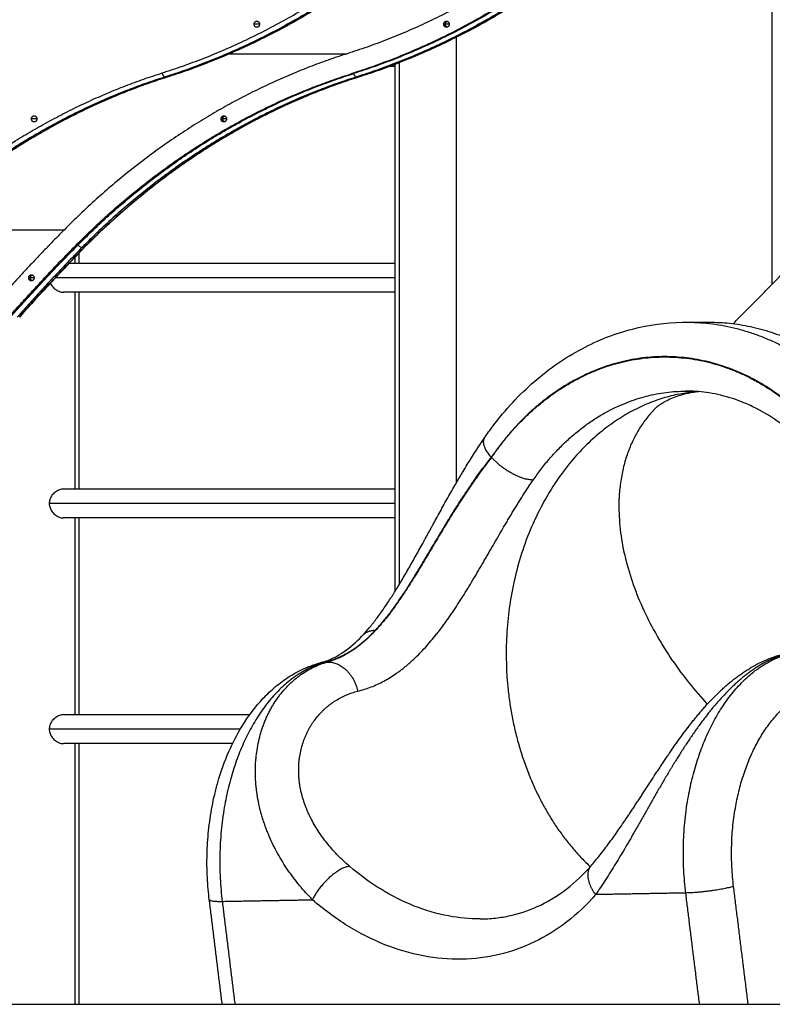
# Model space of a CAD drawing. Units: millimetres. Extents: x -10.7 to 15.6, y -0.2 to 19.1.
# Drawn here: x -7.4 to -6.3, y 12.9 to 14.3 of the extents above; entities that cross this region are included whole.
import ezdxf

# ---------------------------------------------------------------- set-up
doc = ezdxf.new("R2010")
doc.units = ezdxf.units.MM
doc.layers.add('Make2D$Visible$Tangents', color=253, linetype='Continuous')

# ---------------------------------------------------------------- blocks, each defined once
blk = doc.blocks.new('s307 opsi 2')
for points, weights in [([(18.0241, 20.2538), (17.8352, 20.0468), (17.5841, 19.9673)], [1, 0.969902030975, 1]), ([(17.3143, 19.9393), (17.5715, 20.0208), (17.7649, 20.2328)], [1, 0.96995165128, 1]), ([(18.0419, 20.232), (17.8484, 20.0198), (17.591, 19.9384)], [1, 0.969901834801, 1]), ([(18.0444, 20.232), (17.8509, 20.0198), (17.5935, 19.9384)], [1, 0.969901834801, 1]), ([(17.2734, 20.111), (17.0133, 20.0284), (16.8103, 19.823)], [1, 0.974629818939, 1]), ([(17.4487, 20.0104), (17.4487, 20.0149), (17.4526, 20.0149)], [1, 0.707106781187, 1]), ([(17.4526, 20.0059), (17.4487, 20.0059), (17.4487, 20.0104)], [1, 0.707106781187, 1]), ([(17.4526, 20.0149), (17.4565, 20.0149), (17.4565, 20.0104)], [1, 0.707106781186, 1]), ([(17.4565, 20.0104), (17.4565, 20.0059), (17.4526, 20.0059)], [1, 0.707106781186, 1]), ([(17.7252, 20.0104), (17.7252, 20.0149), (17.7291, 20.0149)], [1, 0.707106781187, 1]), ([(17.7291, 20.0059), (17.7252, 20.0059), (17.7252, 20.0104)], [1, 0.707106781187, 1]), ([(17.7277, 20.0104), (17.7277, 20.0137), (17.7303, 20.0147)], [1, 0.770970933776, 0.900122322449]), ([(17.7303, 20.0062), (17.7277, 20.0072), (17.7277, 20.0104)], [0.900111390975, 0.770980626945, 1]), ([(17.7291, 20.0149), (17.733, 20.0149), (17.733, 20.0104)], [1, 0.707106781187, 1]), ([(17.733, 20.0104), (17.733, 20.0059), (17.7291, 20.0059)], [1, 0.707106781187, 1]), ([(17.5841, 19.9673), (17.3525, 19.8938), (17.1719, 19.7109)], [1, 0.97463013113, 1]), ([(16.9122, 19.6894), (17.0884, 19.8676), (17.3143, 19.9393)], [1, 0.974667091407, 1]), ([(17.189, 19.6883), (17.3651, 19.8667), (17.591, 19.9384)], [1, 0.974626827465, 1]), ([(17.1915, 19.6883), (17.3676, 19.8667), (17.5935, 19.9384)], [1, 0.974626827465, 1]), ([(17.124, 19.8724), (17.124, 19.8769), (17.1279, 19.8769)], [1, 0.707106781186, 1]), ([(17.1279, 19.8679), (17.124, 19.8679), (17.124, 19.8724)], [1, 0.707106781186, 1]), ([(17.1279, 19.8769), (17.1318, 19.8769), (17.1318, 19.8724)], [1, 0.707106781187, 1]), ([(17.1318, 19.8724), (17.1318, 19.8679), (17.1279, 19.8679)], [1, 0.707106781187, 1]), ([(17.4005, 19.8724), (17.4005, 19.8769), (17.4044, 19.8769)], [1, 0.707106781187, 1]), ([(17.4044, 19.8679), (17.4005, 19.8679), (17.4005, 19.8724)], [1, 0.707106781187, 1]), ([(17.403, 19.8724), (17.403, 19.8757), (17.4057, 19.8767)], [1, 0.770960512304, 0.900134076699]), ([(17.4057, 19.8682), (17.403, 19.8692), (17.403, 19.8724)], [0.900111390975, 0.770980626944, 1]), ([(17.4044, 19.8769), (17.4083, 19.8769), (17.4083, 19.8724)], [1, 0.707106781187, 1]), ([(17.4083, 19.8724), (17.4083, 19.8679), (17.4044, 19.8679)], [1, 0.707106781187, 1]), ([(17.1719, 19.7109), (17.0735, 19.6117), (16.9852, 19.5005)], [1, 0.998455372336, 1]), ([(17.0043, 19.4802), (17.0916, 19.5902), (17.189, 19.6883)], [1, 0.998454677356, 1]), ([(17.0068, 19.4802), (17.0941, 19.5902), (17.1915, 19.6883)], [1, 0.998454677356, 1]), ([(17.1199, 19.6407), (17.1199, 19.6452), (17.1238, 19.6452)], [1, 0.707106781187, 1]), ([(17.1238, 19.6362), (17.1199, 19.6362), (17.1199, 19.6407)], [1, 0.707106781187, 1]), ([(17.1224, 19.6407), (17.1224, 19.6439), (17.1251, 19.6449)], [1, 0.770967800962, 0.900125855755]), ([(17.1251, 19.6364), (17.1224, 19.6374), (17.1224, 19.6407)], [0.900134268072, 0.770960342642, 1]), ([(17.1238, 19.6452), (17.1277, 19.6452), (17.1277, 19.6407)], [1, 0.707106781187, 1]), ([(17.1277, 19.6407), (17.1277, 19.6362), (17.1238, 19.6362)], [1, 0.707106781187, 1]), ([(18.0932, 19.5757), (18.101, 19.5761), (18.1089, 19.5762)], [0.992136524992, 0.995844305065, 1]), ([(18.1089, 19.5762), (18.482, 19.5779), (18.4881, 19.0985)], [1, 0.710750088994, 1]), ([(18.034, 19.4507), (17.8672, 19.2818), (18.1094, 19.0191)], [0.999978574661, 0.721473220592, 0.972693901966])]:
    blk.add_rational_spline(points, weights, degree=2)
for points, knots in [([(17.7753, 20.2287), (17.7117, 20.159), (17.641, 20.0986), (17.4882, 19.9991), (17.4067, 19.9604), (17.3221, 19.9336)], [0.003729, 0.003729, 0.003729, 0.003729, 303.860548, 303.860548, 607.76737, 607.76737, 607.76737, 607.76737]), ([(18.0543, 20.2287), (17.9907, 20.159), (17.92, 20.0986), (17.7672, 19.9991), (17.6857, 19.9604), (17.6011, 19.9336)], [0.003677, 0.003677, 0.003677, 0.003677, 303.860548, 303.860548, 607.76737, 607.76737, 607.76737, 607.76737]), ([(16.8091, 19.8272), (16.8759, 19.8949), (16.9492, 19.9536), (17.1059, 20.0511), (17.1888, 20.0894), (17.2746, 20.1167)], [0.000904, 0.000904, 0.000904, 0.000904, 308.225633, 308.225633, 616.490003, 616.490003, 616.490003, 616.490003]), ([(17.3221, 19.9336), (17.2485, 19.9102), (17.1774, 19.8773), (17.0429, 19.7937), (16.98, 19.7433), (16.9225, 19.6852)], [0.003185, 0.003185, 0.003185, 0.003185, 265.139342, 265.139342, 530.302801, 530.302801, 530.302801, 530.302801]), ([(17.6011, 19.9336), (17.5275, 19.9102), (17.4564, 19.8773), (17.3219, 19.7937), (17.259, 19.7433), (17.2015, 19.6852)], [0.003806, 0.003806, 0.003806, 0.003806, 265.139342, 265.139342, 530.302801, 530.302801, 530.302801, 530.302801]), ([(17.1516, 19.6329), (17.1519, 19.6323), (17.1521, 19.6318), (17.153, 19.6303), (17.1536, 19.6294), (17.155, 19.6276), (17.1558, 19.6267), (17.1575, 19.625), (17.1584, 19.6243), (17.1603, 19.6229), (17.1614, 19.6223), (17.1635, 19.6212), (17.1647, 19.6208), (17.1668, 19.6201), (17.1679, 19.6199), (17.1696, 19.6197), (17.1702, 19.6197), (17.1708, 19.6197)], [0.060457, 0.060457, 0.060457, 0.060457, 0.0740901, 0.0740901, 0.0987379, 0.0987379, 0.1252112, 0.1252112, 0.1516845, 0.1516845, 0.1796995, 0.1796995, 0.2077145, 0.2077145, 0.2338854, 0.2338854, 0.2499618, 0.2499618, 0.2499618, 0.2499618]), ([(17.7845, 19.4072), (17.7885, 19.4131), (17.7927, 19.4189), (17.7969, 19.4245), (17.8151, 19.4487), (17.8354, 19.4705), (17.879, 19.5084), (17.9023, 19.5244), (17.9268, 19.5374), (17.9504, 19.5499), (17.975, 19.5595), (18.0243, 19.5722), (18.0488, 19.5755), (18.0733, 19.576), (18.0747, 19.576), (18.0761, 19.576), (18.0775, 19.576)], [350.503267, 350.503267, 350.503267, 350.503267, 373.658016, 373.658016, 373.658016, 472.801958, 472.801958, 570.423223, 570.423223, 570.423223, 664.566327, 664.566327, 753.63305, 753.63305, 753.63305, 758.656055, 758.656055, 758.656055, 758.656055]), ([(18.0969, 19.4747), (18.0937, 19.4744), (18.0905, 19.4739), (18.0835, 19.4727), (18.0796, 19.4719), (18.072, 19.4699), (18.0684, 19.4688), (18.0613, 19.4663), (18.058, 19.465), (18.0517, 19.4621), (18.0488, 19.4607), (18.0437, 19.4578), (18.0414, 19.4564), (18.0377, 19.4538), (18.0362, 19.4527), (18.0344, 19.4511), (18.034, 19.4507), (18.034, 19.4507)], [29.703184, 29.703184, 29.703184, 29.703184, 50.276284, 50.276284, 76.408516, 76.408516, 103.269204, 103.269204, 130.981525, 130.981525, 159.715342, 159.715342, 189.727609, 189.727609, 221.424782, 221.424782, 250.722384, 250.722384, 250.722384, 250.722384]), ([(18.2854, 19.3585), (18.2822, 19.3629), (18.2789, 19.3672), (18.2756, 19.3714), (18.2707, 19.3775), (18.2657, 19.3833), (18.2503, 19.4), (18.2395, 19.4102), (18.2228, 19.4238), (18.2172, 19.428), (18.2003, 19.4398), (18.1887, 19.4466), (18.1712, 19.4551), (18.1654, 19.4577), (18.1482, 19.4644), (18.1367, 19.4679), (18.1194, 19.4717), (18.1138, 19.4727), (18.0981, 19.4749), (18.088, 19.4756), (18.0779, 19.4755)], [290.909176, 290.909176, 290.909176, 290.909176, 309.4776, 309.4776, 309.4776, 336.448458, 336.448458, 390.013985, 390.013985, 416.47692, 416.47692, 468.524347, 468.524347, 493.99126, 493.99126, 543.629281, 543.629281, 567.722847, 567.722847, 610.346262, 610.346262, 610.346262, 610.346262]), ([(17.6065, 19.1191), (17.6099, 19.1227), (17.6132, 19.1265), (17.6166, 19.1305), (17.62, 19.1346), (17.6234, 19.1389), (17.6268, 19.1434), (17.6285, 19.1456), (17.6302, 19.148), (17.6319, 19.1503), (17.6336, 19.1527), (17.6354, 19.1551), (17.6371, 19.1576), (17.6388, 19.1601), (17.6406, 19.1627), (17.6423, 19.1652), (17.644, 19.1679), (17.6458, 19.1705), (17.6475, 19.1732), (17.6484, 19.1746), (17.6493, 19.1759), (17.6502, 19.1773), (17.6511, 19.1787), (17.6519, 19.1801), (17.6528, 19.1815), (17.6533, 19.1822), (17.6537, 19.1829), (17.6542, 19.1837), (17.6546, 19.1844), (17.655, 19.1851), (17.6555, 19.1858), (17.6564, 19.1872), (17.6573, 19.1887), (17.6581, 19.1901), (17.6587, 19.1911), (17.6593, 19.192), (17.6599, 19.193), (17.6602, 19.1935), (17.6605, 19.194), (17.6608, 19.1945), (17.6617, 19.196), (17.6626, 19.1975), (17.6635, 19.199), (17.6652, 19.2019), (17.667, 19.205), (17.6688, 19.208), (17.6724, 19.2141), (17.6759, 19.2204), (17.6795, 19.2267), (17.6813, 19.2299), (17.6831, 19.2331), (17.6849, 19.2363), (17.6867, 19.2396), (17.6885, 19.2428), (17.6904, 19.2461), (17.6922, 19.2494), (17.694, 19.2528), (17.6959, 19.2561), (17.6968, 19.2578), (17.6977, 19.2595), (17.6986, 19.2612), (17.6996, 19.2629), (17.7005, 19.2646), (17.7014, 19.2663), (17.7024, 19.268), (17.7033, 19.2697), (17.7042, 19.2714), (17.7052, 19.2731), (17.7061, 19.2748), (17.707, 19.2765), (17.708, 19.2782), (17.7089, 19.2799), (17.7099, 19.2817), (17.7108, 19.2834), (17.7117, 19.2851), (17.7127, 19.2868), (17.7146, 19.2902), (17.7164, 19.2936), (17.7183, 19.2971), (17.7202, 19.3005), (17.7221, 19.3039), (17.724, 19.3073), (17.7259, 19.3108), (17.7278, 19.3142), (17.7297, 19.3176), (17.7317, 19.321), (17.7336, 19.3244), (17.7355, 19.3278), (17.7375, 19.3313), (17.7394, 19.3347), (17.7414, 19.3381), (17.7424, 19.3398), (17.7434, 19.3415), (17.7443, 19.3432), (17.7453, 19.3449), (17.7463, 19.3466), (17.7473, 19.3482), (17.7483, 19.3499), (17.7493, 19.3516), (17.7503, 19.3533), (17.7513, 19.355), (17.7523, 19.3567), (17.7533, 19.3584), (17.7554, 19.3618), (17.7574, 19.3651), (17.7594, 19.3684), (17.7615, 19.3718), (17.7635, 19.3751), (17.7656, 19.3783), (17.7676, 19.3816), (17.7697, 19.3849), (17.7718, 19.3881), (17.776, 19.3946), (17.7802, 19.401), (17.7845, 19.4072)], [0, 0, 0, 0, 21.259084, 21.259084, 21.259084, 42.600382, 42.600382, 42.600382, 53.335396, 53.335396, 53.335396, 64.134684, 64.134684, 64.134684, 75.013857, 75.013857, 75.013857, 85.989463, 85.989463, 85.989463, 91.518598, 91.518598, 91.518598, 97.078604, 97.078604, 97.078604, 99.868346, 99.868346, 99.868346, 102.657682, 102.657682, 102.657682, 108.235261, 108.235261, 108.235261, 111.862338, 111.862338, 111.862338, 113.812871, 113.812871, 113.812871, 119.392668, 119.392668, 119.392668, 130.567331, 130.567331, 130.567331, 153.037243, 153.037243, 153.037243, 164.361529, 164.361529, 164.361529, 175.770778, 175.770778, 175.770778, 187.283717, 187.283717, 187.283717, 193.084853, 193.084853, 193.084853, 198.919348, 198.919348, 198.919348, 204.781131, 204.781131, 204.781131, 210.641872, 210.641872, 210.641872, 216.50118, 216.50118, 216.50118, 222.361341, 222.361341, 222.361341, 234.093725, 234.093725, 234.093725, 245.855968, 245.855968, 245.855968, 257.665123, 257.665123, 257.665123, 269.537854, 269.537854, 269.537854, 281.490528, 281.490528, 281.490528, 287.501659, 287.501659, 287.501659, 293.538826, 293.538826, 293.538826, 299.604028, 299.604028, 299.604028, 305.693352, 305.693352, 305.693352, 317.887712, 317.887712, 317.887712, 330.110104, 330.110104, 330.110104, 342.374982, 342.374982, 342.374982, 367.08942, 367.08942, 367.08942, 367.08942]), ([(17.1708, 19.3329), (17.1698, 19.3329), (17.1688, 19.3328), (17.1669, 19.3324), (17.1659, 19.3322), (17.164, 19.3315), (17.1631, 19.3311), (17.1612, 19.3302), (17.1602, 19.3296), (17.1584, 19.3283), (17.1576, 19.3276), (17.1559, 19.326), (17.1551, 19.3251), (17.1536, 19.3232), (17.1529, 19.3221), (17.1517, 19.32), (17.1512, 19.3188), (17.1504, 19.3165), (17.1502, 19.3152), (17.1499, 19.3133), (17.1499, 19.3125), (17.1499, 19.3118)], [0.7499424, 0.7499424, 0.7499424, 0.7499424, 0.7752564, 0.7752564, 0.7992246, 0.7992246, 0.8231927, 0.8231927, 0.8482526, 0.8482526, 0.8733124, 0.8733124, 0.9006393, 0.9006393, 0.9279662, 0.9279662, 0.9557036, 0.9557036, 0.983441, 0.983441, 1, 1, 1, 1]), ([(17.1499, 19.3118), (17.1499, 19.3107), (17.15, 19.3096), (17.1504, 19.3074), (17.1507, 19.3063), (17.1514, 19.3042), (17.1519, 19.3032), (17.153, 19.3013), (17.1536, 19.3004), (17.155, 19.2986), (17.1558, 19.2977), (17.1575, 19.296), (17.1584, 19.2953), (17.1603, 19.2939), (17.1614, 19.2933), (17.1635, 19.2922), (17.1647, 19.2918), (17.1668, 19.2911), (17.1679, 19.2909), (17.1696, 19.2907), (17.1702, 19.2907), (17.1708, 19.2907)], [0, 0, 0, 0, 0.0247211, 0.0247211, 0.0494422, 0.0494422, 0.0740901, 0.0740901, 0.0987379, 0.0987379, 0.1252112, 0.1252112, 0.1516845, 0.1516845, 0.1796995, 0.1796995, 0.2077145, 0.2077145, 0.2338854, 0.2338854, 0.2499618, 0.2499618, 0.2499618, 0.2499618]), ([(17.5454, 19.0795), (17.5478, 19.0802), (17.5501, 19.0809), (17.5572, 19.0834), (17.5619, 19.0854), (17.5711, 19.0902), (17.5755, 19.0929), (17.5887, 19.1019), (17.5974, 19.1094), (17.6061, 19.1186), (17.6063, 19.1188), (17.6065, 19.1191)], [47.620304, 47.620304, 47.620304, 47.620304, 62.66026, 62.66026, 92.861965, 92.861965, 120.847201, 120.847201, 175.733531, 175.733531, 177.231533, 177.231533, 177.231533, 177.231533]), ([(17.9396, 18.7831), (17.9418, 18.7857), (17.9441, 18.7884), (17.9463, 18.7911), (17.9486, 18.7938), (17.9509, 18.7966), (17.9531, 18.7995), (17.9554, 18.8024), (17.9577, 18.8053), (17.96, 18.8083), (17.9622, 18.8113), (17.9645, 18.8143), (17.9668, 18.8174), (17.9691, 18.8205), (17.9714, 18.8237), (17.9737, 18.8269), (17.976, 18.8302), (17.9784, 18.8335), (17.9807, 18.8368), (17.983, 18.8402), (17.9854, 18.8436), (17.9877, 18.8471), (17.9889, 18.8488), (17.9901, 18.8506), (17.9913, 18.8523), (17.9925, 18.8541), (17.9937, 18.8559), (17.9949, 18.8577), (17.9961, 18.8595), (17.9973, 18.8613), (17.9985, 18.8631), (17.9991, 18.864), (17.9997, 18.865), (18.0004, 18.8659), (18.001, 18.8668), (18.0016, 18.8677), (18.0022, 18.8687), (18.0034, 18.8705), (18.0046, 18.8724), (18.0059, 18.8743), (18.0071, 18.8762), (18.0083, 18.878), (18.0096, 18.8799), (18.0108, 18.8818), (18.0121, 18.8837), (18.0133, 18.8856), (18.0145, 18.8875), (18.0158, 18.8895), (18.017, 18.8914), (18.0195, 18.8952), (18.022, 18.8991), (18.0246, 18.903), (18.0271, 18.9069), (18.0297, 18.9108), (18.0322, 18.9147), (18.0335, 18.9167), (18.0348, 18.9187), (18.0361, 18.9206), (18.0374, 18.9226), (18.0388, 18.9246), (18.0401, 18.9266), (18.0407, 18.9276), (18.0414, 18.9286), (18.0421, 18.9296), (18.0427, 18.9306), (18.0434, 18.9316), (18.0441, 18.9326), (18.0447, 18.9336), (18.0454, 18.9346), (18.0461, 18.9356), (18.0467, 18.9366), (18.0474, 18.9376), (18.0481, 18.9386), (18.0494, 18.9406), (18.0508, 18.9426), (18.0521, 18.9446), (18.0535, 18.9465), (18.0548, 18.9485), (18.0562, 18.9505), (18.0589, 18.9544), (18.0616, 18.9584), (18.0644, 18.9622), (18.0672, 18.9661), (18.07, 18.97), (18.0728, 18.9738), (18.0756, 18.9777), (18.0785, 18.9815), (18.0813, 18.9853), (18.0814, 18.9853), (18.0814, 18.9854), (18.0815, 18.9854), (18.0829, 18.9873), (18.0843, 18.9891), (18.0857, 18.9909), (18.0872, 18.9928), (18.0887, 18.9947), (18.0902, 18.9965), (18.0909, 18.9974), (18.0917, 18.9984), (18.0924, 18.9993), (18.0932, 19.0002), (18.0939, 19.0011), (18.0947, 19.002), (18.0962, 19.0039), (18.0977, 19.0057), (18.0992, 19.0075), (18.1008, 19.0093), (18.1023, 19.011), (18.1038, 19.0128), (18.1054, 19.0146), (18.1069, 19.0163), (18.1085, 19.018), (18.1116, 19.0215), (18.1148, 19.0248), (18.118, 19.0281), (18.1212, 19.0314), (18.1244, 19.0346), (18.1277, 19.0377), (18.1294, 19.0393), (18.131, 19.0408), (18.1327, 19.0424), (18.1344, 19.0439), (18.1361, 19.0454), (18.1378, 19.0469), (18.1395, 19.0484), (18.1412, 19.0498), (18.143, 19.0513), (18.1447, 19.0527), (18.1465, 19.0541), (18.1483, 19.0555), (18.1492, 19.0562), (18.1501, 19.0569), (18.151, 19.0576), (18.1519, 19.0583), (18.1528, 19.0589), (18.1537, 19.0596), (18.1555, 19.0609), (18.1573, 19.0623), (18.1592, 19.0635), (18.161, 19.0648), (18.1629, 19.0661), (18.1647, 19.0673), (18.1666, 19.0685), (18.1685, 19.0697), (18.1703, 19.0708), (18.1741, 19.0731), (18.178, 19.0753), (18.1819, 19.0773), (18.1858, 19.0794), (18.1897, 19.0813), (18.1938, 19.083), (18.1978, 19.0848), (18.2019, 19.0864), (18.2061, 19.0879), (18.2102, 19.0893), (18.2145, 19.0906), (18.2187, 19.0917)], [0.004366, 0.004366, 0.004366, 0.004366, 13.078852, 13.078852, 13.078852, 26.215004, 26.215004, 26.215004, 39.363983, 39.363983, 39.363983, 52.533982, 52.533982, 52.533982, 65.748754, 65.748754, 65.748754, 79.03532, 79.03532, 79.03532, 92.424761, 92.424761, 92.424761, 99.168523, 99.168523, 99.168523, 105.95193, 105.95193, 105.95193, 112.780435, 112.780435, 112.780435, 116.213349, 116.213349, 116.213349, 119.659242, 119.659242, 119.659242, 126.558726, 126.558726, 126.558726, 133.46231, 133.46231, 133.46231, 140.375177, 140.375177, 140.375177, 147.302734, 147.302734, 147.302734, 161.226154, 161.226154, 161.226154, 175.279713, 175.279713, 175.279713, 182.371074, 182.371074, 182.371074, 189.515486, 189.515486, 189.515486, 193.109867, 193.109867, 193.109867, 196.720409, 196.720409, 196.720409, 200.338599, 200.338599, 200.338599, 203.956769, 203.956769, 203.956769, 211.196663, 211.196663, 211.196663, 218.446778, 218.446778, 218.446778, 233.006719, 233.006719, 233.006719, 247.691002, 247.691002, 247.691002, 262.557175, 262.557175, 262.557175, 262.761787, 262.761787, 262.761787, 270.076475, 270.076475, 270.076475, 277.664177, 277.664177, 277.664177, 281.485909, 281.485909, 281.485909, 285.314754, 285.314754, 285.314754, 292.975163, 292.975163, 292.975163, 300.645002, 300.645002, 300.645002, 308.331358, 308.331358, 308.331358, 323.78257, 323.78257, 323.78257, 339.38242, 339.38242, 339.38242, 347.254569, 347.254569, 347.254569, 355.184527, 355.184527, 355.184527, 363.17934, 363.17934, 363.17934, 371.246305, 371.246305, 371.246305, 375.30592, 375.30592, 375.30592, 379.368131, 379.368131, 379.368131, 387.497302, 387.497302, 387.497302, 395.637937, 395.637937, 395.637937, 403.796024, 403.796024, 403.796024, 420.18932, 420.18932, 420.18932, 436.719964, 436.719964, 436.719964, 453.430052, 453.430052, 453.430052, 470.360513, 470.360513, 470.360513, 470.360513]), ([(17.3833, 18.7344), (17.3826, 18.7394), (17.3821, 18.7444), (17.3807, 18.7607), (17.3801, 18.772), (17.3799, 18.7833), (17.3798, 18.7946), (17.3801, 18.8059), (17.3812, 18.823), (17.3816, 18.8288), (17.3835, 18.8465), (17.3852, 18.8583), (17.3885, 18.8758), (17.3897, 18.8817), (17.3925, 18.8934), (17.394, 18.8993), (17.4001, 18.9206), (17.4055, 18.9357), (17.4118, 18.95), (17.4175, 18.963), (17.4239, 18.9754), (17.4311, 18.9871), (17.4402, 19.0021), (17.4506, 19.0157), (17.4677, 19.0339), (17.4737, 19.0395), (17.4861, 19.0499), (17.4926, 19.0547), (17.4992, 19.059), (17.5021, 19.0608), (17.5051, 19.0626), (17.5119, 19.0664), (17.5158, 19.0684), (17.522, 19.0713), (17.5243, 19.0723), (17.529, 19.0742), (17.5314, 19.0751), (17.5361, 19.0768), (17.5385, 19.0775), (17.5424, 19.0787), (17.5439, 19.0791), (17.5454, 19.0795)], [408.208642, 408.208642, 408.208642, 408.208642, 423.393086, 423.393086, 457.383167, 457.383167, 457.383167, 491.361564, 491.361564, 508.923968, 508.923968, 545.127225, 545.127225, 563.720158, 563.720158, 582.611969, 582.611969, 633.703133, 633.703133, 633.703133, 680.44009, 680.44009, 680.44009, 740.608449, 740.608449, 770.695238, 770.695238, 800.598203, 800.598203, 800.598203, 813.599928, 813.599928, 830.157848, 830.157848, 839.909075, 839.909075, 849.598783, 849.598783, 859.219902, 859.219902, 865.226117, 865.226117, 865.226117, 865.226117]), ([(17.1708, 19.0039), (17.1698, 19.0039), (17.1688, 19.0038), (17.1669, 19.0034), (17.1659, 19.0032), (17.164, 19.0025), (17.1631, 19.0021), (17.1612, 19.0012), (17.1602, 19.0006), (17.1584, 18.9993), (17.1576, 18.9986), (17.1559, 18.997), (17.1551, 18.9961), (17.1536, 18.9942), (17.1529, 18.9931), (17.1517, 18.991), (17.1512, 18.9898), (17.1504, 18.9875), (17.1502, 18.9862), (17.1499, 18.9843), (17.1499, 18.9835), (17.1499, 18.9828)], [0.7499424, 0.7499424, 0.7499424, 0.7499424, 0.7752564, 0.7752564, 0.7992246, 0.7992246, 0.8231927, 0.8231927, 0.8482526, 0.8482526, 0.8733124, 0.8733124, 0.9006393, 0.9006393, 0.9279662, 0.9279662, 0.9557036, 0.9557036, 0.983441, 0.983441, 1, 1, 1, 1]), ([(17.1499, 18.9828), (17.1499, 18.9817), (17.15, 18.9806), (17.1504, 18.9784), (17.1507, 18.9773), (17.1514, 18.9752), (17.1519, 18.9742), (17.153, 18.9723), (17.1536, 18.9714), (17.155, 18.9696), (17.1558, 18.9687), (17.1575, 18.967), (17.1584, 18.9663), (17.1603, 18.9649), (17.1614, 18.9643), (17.1635, 18.9632), (17.1647, 18.9628), (17.1668, 18.9621), (17.1679, 18.9619), (17.1696, 18.9617), (17.1702, 18.9617), (17.1708, 18.9617)], [0, 0, 0, 0, 0.0247211, 0.0247211, 0.0494422, 0.0494422, 0.0740901, 0.0740901, 0.0987379, 0.0987379, 0.1252112, 0.1252112, 0.1516845, 0.1516845, 0.1796995, 0.1796995, 0.2077145, 0.2077145, 0.2338854, 0.2338854, 0.2499618, 0.2499618, 0.2499618, 0.2499618]), ([(17.7784, 18.7061), (17.7793, 18.7061), (17.7803, 18.7061), (17.7812, 18.7061), (17.7887, 18.7062), (17.7961, 18.7068), (17.8107, 18.7086), (17.818, 18.7099), (17.8251, 18.7116), (17.8394, 18.715), (17.8532, 18.7199), (17.8666, 18.7264), (17.8799, 18.7328), (17.8928, 18.7408), (17.905, 18.7503), (17.9172, 18.7598), (17.9288, 18.7708), (17.9396, 18.7831)], [0, 0, 0, 0, 3.981187, 3.981187, 3.981187, 35.725387, 35.725387, 67.457932, 67.457932, 67.457932, 131.027072, 131.027072, 131.027072, 194.815637, 194.815637, 194.815637, 258.96406, 258.96406, 258.96406, 258.96406])]:
    blk.add_open_spline(points, degree=3, knots=knots)
for points, degree in [([(18.2042, 19.6315), (18.2042, 19.8624), (18.2042, 20.0933)], 2), ([(17.7431, 19.9914), (17.7431, 19.6662), (17.7431, 19.3409)], 2), ([(17.4183, 19.9698), (17.4181, 19.9698), (17.418, 19.9698)], 2), ([(17.6542, 19.1837), (17.6542, 19.5679), (17.6542, 19.9522)], 2), ([(17.366, 19.9487), (17.3659, 19.9487), (17.3658, 19.9487)], 2), ([(17.6542, 19.9487), (17.6495, 19.9487), (17.6448, 19.9487)], 2), ([(18.1472, 19.5738), (18.2414, 19.6692), (18.3356, 19.7646)], 2), ([(17.2015, 19.6852), (17.1692, 19.6522), (17.1376, 19.6183), (17.1067, 19.5835)], 3), ([(17.1931, 19.6771), (17.1931, 19.6695), (17.1931, 19.6619)], 2), ([(17.179, 19.6619), (17.4166, 19.6619), (17.6542, 19.6619)], 2), ([(17.6542, 19.6197), (17.4125, 19.6197), (17.1708, 19.6197)], 2), ([(17.1931, 19.6197), (17.1931, 19.4763), (17.1931, 19.3329)], 2), ([(18.0775, 19.576), (18.0932, 19.5761), (18.1089, 19.5762)], 2), ([(17.1708, 19.3329), (17.4125, 19.3329), (17.6542, 19.3329)], 2), ([(17.6542, 19.2907), (17.4125, 19.2907), (17.1708, 19.2907)], 2), ([(17.1931, 19.2907), (17.1931, 19.1473), (17.1931, 19.0039)], 2), ([(17.1708, 19.0039), (17.3065, 19.0039), (17.4423, 19.0039)], 2), ([(17.4172, 18.9617), (17.294, 18.9617), (17.1708, 18.9617)], 2), ([(17.1931, 18.9617), (17.1931, 18.7717), (17.1931, 18.5817)], 2), ([(17.4021, 18.5817), (17.3927, 18.6581), (17.3833, 18.7344)], 2)]:
    blk.add_open_spline(points, degree=degree)
blk.add_rational_spline([(18.0955, 19.4749), (17.8145, 19.4523), (17.8162, 19.0903), (17.8171, 18.8966), (17.9388, 18.7821)], [0.97688068627, 0.719162675515, 1, 0.827233549698, 0.858283674398], degree=2, knots=[-1.7886967, -1.7886967, -1.7886967, -1.2103389, -1.2103389, -0.8545428, -0.8545428, -0.8545428])
at = {"layer": 'Make2D$Visible$Tangents'}
for points, weights in [([(17.7715, 20.2284), (17.5771, 20.0154), (17.3187, 19.9335)], [1, 0.969952071833, 1]), ([(17.3217, 19.9335), (17.5801, 20.0154), (17.7745, 20.2284)], [1, 0.969952071833, 1]), ([(18.0505, 20.2284), (17.8561, 20.0154), (17.5977, 19.9335)], [1, 0.969952071833, 1]), ([(17.6007, 19.9335), (17.8591, 20.0154), (18.0535, 20.2284)], [1, 0.969952071833, 1]), ([(17.3143, 19.9393), (17.3157, 19.9335), (17.3187, 19.9335)], [1, 0.707106822451, 1]), ([(17.5934, 19.9391), (17.5948, 19.9335), (17.5977, 19.9335)], [0.984473380515, 0.715087592682, 1]), ([(17.3187, 19.9335), (17.094, 19.8622), (16.9186, 19.6849)], [1, 0.974668799465, 1]), ([(16.9216, 19.6849), (17.097, 19.8622), (17.3217, 19.9335)], [1, 0.974668799465, 1]), ([(17.5977, 19.9335), (17.373, 19.8622), (17.1976, 19.6849)], [1, 0.974668799465, 1]), ([(17.2006, 19.6849), (17.376, 19.8622), (17.6007, 19.9335)], [1, 0.974668799465, 1]), ([(17.3217, 19.9335), (17.3219, 19.9335), (17.3221, 19.9336)], [1, 0.997128921817, 1]), ([(17.3221, 19.9336), (17.3223, 19.9337), (17.3225, 19.9338)], [1, 0.972609597364, 0.951437627197]), ([(17.6007, 19.9335), (17.6009, 19.9335), (17.6011, 19.9336)], [1, 0.997128921818, 1]), ([(17.6011, 19.9336), (17.6013, 19.9337), (17.6015, 19.9338)], [1, 0.972609597361, 0.951437627192]), ([(17.1976, 19.6849), (17.1492, 19.6354), (17.1029, 19.5832)], [1, 0.999702753207, 1]), ([(17.1059, 19.5832), (17.1522, 19.6354), (17.2006, 19.6849)], [1, 0.999702753207, 1]), ([(18.0775, 19.576), (18.2421, 19.5768), (18.3547, 19.4221)], [1, 0.916433035157, 1]), ([(17.8555, 19.3459), (17.944, 19.4749), (18.0779, 19.4755)], [1, 0.91246377899, 1]), ([(18.0779, 19.4755), (18.0867, 19.4756), (18.0955, 19.4749)], [1, 0.993893536627, 0.988681744502]), ([(17.7845, 19.4072), (17.7778, 19.3975), (17.7943, 19.3788)], [1, 0.870816630135, 1]), ([(17.8555, 19.3459), (17.8241, 19.3457), (17.7949, 19.3789)], [1, 0.707106781187, 1]), ([(17.5526, 19.0805), (17.5921, 19.0911), (17.6252, 19.1266)], [1, 0.977969943701, 1]), ([(17.6252, 19.1266), (17.6133, 19.1264), (17.6065, 19.1191)], [1, 0.956338060215, 1]), ([(17.5526, 19.0805), (17.5489, 19.0805), (17.5454, 19.0795)], [1, 0.995544694127, 1]), ([(17.5555, 19.0806), (17.5905, 19.0814), (17.5998, 19.0381)], [1, 0.748743578756, 1]), ([(17.5877, 18.7829), (17.5557, 18.7791), (17.5336, 18.7341)], [1, 0.656733226126, 1]), ([(17.9396, 18.7831), (17.9265, 18.7681), (17.9465, 18.7415)], [0.855663141735, 0.759919584876, 1]), ([(18.1478, 18.7534), (18.117, 18.7446), (18.0781, 18.7439)], [1, 0.707106781187, 1]), ([(17.3833, 18.7344), (17.3836, 18.7314), (17.4021, 18.7317)], [1, 0.903720676695, 1])]:
    blk.add_rational_spline(points, weights, degree=2, dxfattribs=at)
for points, degree in [([(17.4565, 20.0104), (17.4526, 20.0104), (17.4487, 20.0104)], 2), ([(17.7252, 20.0104), (17.7264, 20.0104), (17.7277, 20.0104)], 2), ([(17.733, 20.0104), (17.7303, 20.0104), (17.7277, 20.0104)], 2), ([(17.4125, 19.9673), (17.4983, 19.9673), (17.5841, 19.9673)], 2), ([(17.6601, 19.9544), (17.6601, 19.5739), (17.6601, 19.1934)], 2), ([(17.591, 19.9384), (17.5923, 19.9384), (17.5935, 19.9384)], 2), ([(17.3217, 19.9335), (17.3202, 19.9335), (17.3187, 19.9335)], 2), ([(17.6007, 19.9335), (17.5992, 19.9335), (17.5977, 19.9335)], 2), ([(17.1318, 19.8724), (17.1279, 19.8724), (17.124, 19.8724)], 2), ([(17.4005, 19.8724), (17.4018, 19.8724), (17.403, 19.8724)], 2), ([(17.4083, 19.8724), (17.4057, 19.8724), (17.403, 19.8724)], 2), ([(16.9488, 19.7109), (17.0604, 19.7109), (17.1719, 19.7109)], 2), ([(17.189, 19.6883), (17.1902, 19.6883), (17.1915, 19.6883)], 2), ([(17.2006, 19.6849), (17.1991, 19.6849), (17.1976, 19.6849)], 2), ([(17.1871, 19.6704), (17.1871, 19.6661), (17.1871, 19.6619)], 2), ([(17.1199, 19.6407), (17.1212, 19.6407), (17.1224, 19.6407)], 2), ([(17.1277, 19.6407), (17.1251, 19.6407), (17.1224, 19.6407)], 2), ([(17.6542, 19.6408), (17.4066, 19.6408), (17.159, 19.6408)], 2), ([(17.1871, 19.6197), (17.1871, 19.4763), (17.1871, 19.3329)], 2), ([(17.7943, 19.3788), (17.7946, 19.3788), (17.7949, 19.3789)], 2), ([(17.6542, 19.3118), (17.402, 19.3118), (17.1499, 19.3118)], 2), ([(17.1871, 19.2907), (17.1871, 19.1473), (17.1871, 19.0039)], 2), ([(17.5555, 19.0806), (17.554, 19.0806), (17.5526, 19.0805)], 2), ([(17.4285, 18.9828), (17.2892, 18.9828), (17.1499, 18.9828)], 2), ([(17.1871, 18.9617), (17.1871, 18.7717), (17.1871, 18.5817)], 2), ([(18.1691, 18.5817), (18.1584, 18.6676), (18.1478, 18.7534)], 2), ([(17.4021, 18.7317), (17.4678, 18.7329), (17.5336, 18.7341)], 2), ([(17.4021, 18.7317), (17.4113, 18.6567), (17.4206, 18.5817)], 2), ([(17.9465, 18.7415), (17.9337, 18.7267), (17.9057, 18.7002), (17.8582, 18.6707), (17.8063, 18.6522), (17.7515, 18.6453), (17.6953, 18.6502), (17.6391, 18.6667), (17.5844, 18.6944), (17.5501, 18.7198), (17.5336, 18.7341)], 3), ([(18.0781, 18.7439), (18.0123, 18.7427), (17.9465, 18.7415)], 2), ([(18.0982, 18.5817), (18.0881, 18.6628), (18.0781, 18.7439)], 2), ([(17.7784, 18.7061), (17.7784, 18.7061), (17.7784, 18.7061), (17.7784, 18.7061)], 3)]:
    blk.add_open_spline(points, degree=degree, dxfattribs=at)
for points, knots in [([(17.1912, 19.6894), (17.1912, 19.6893), (17.1913, 19.6893), (17.1916, 19.6889), (17.1918, 19.6887), (17.1925, 19.6879), (17.193, 19.6874), (17.194, 19.6866), (17.1945, 19.6862), (17.1955, 19.6855), (17.196, 19.6853), (17.1969, 19.685), (17.1973, 19.6849), (17.1976, 19.6849)], [0, 0, 0, 0, 0.023323, 0.023323, 0.141329, 0.141329, 0.355997, 0.355997, 0.570665, 0.570665, 0.785333, 0.785333, 1, 1, 1, 1]), ([(17.2006, 19.6849), (17.201, 19.6849), (17.2013, 19.685), (17.2015, 19.6851), (17.2015, 19.6852), (17.2015, 19.6852)], [0, 0, 0, 0, 0.2146674, 0.2146674, 0.2313716, 0.2313716, 0.2313716, 0.2313716]), ([(17.7949, 19.3789), (17.792, 19.3753), (17.7865, 19.3682), (17.7782, 19.3572), (17.7715, 19.3478), (17.7662, 19.3401), (17.7628, 19.3353), (17.7602, 19.3313), (17.7582, 19.3284), (17.7562, 19.3254), (17.7536, 19.3214), (17.7504, 19.3165), (17.7453, 19.3085), (17.7389, 19.2984), (17.7315, 19.2863), (17.7253, 19.2761), (17.7204, 19.268), (17.7167, 19.2619), (17.7137, 19.2568), (17.7112, 19.2527), (17.7088, 19.2486), (17.7058, 19.2435), (17.701, 19.2355), (17.6952, 19.2257), (17.6882, 19.2141), (17.6812, 19.2028), (17.6754, 19.1936), (17.6708, 19.1864), (17.6679, 19.182), (17.6656, 19.1785), (17.6638, 19.1758), (17.6621, 19.1733), (17.6597, 19.1698), (17.6568, 19.1657), (17.6522, 19.1591), (17.6464, 19.1513), (17.6394, 19.1424), (17.6323, 19.1339), (17.6264, 19.1274), (17.6216, 19.1223), (17.6179, 19.1187), (17.6142, 19.1152), (17.6105, 19.1118), (17.6068, 19.1086), (17.6018, 19.1045), (17.5955, 19.0998), (17.5878, 19.0947), (17.58, 19.0902), (17.5693, 19.0851), (17.5611, 19.0821), (17.5555, 19.0806)], [-0.5172327, -0.5172327, -0.5172327, -0.5172327, -0.5010692, -0.4849057, -0.4687421, -0.4606604, -0.4525786, -0.4485377, -0.4444969, -0.440456, -0.4364151, -0.4283333, -0.4202516, -0.4040881, -0.3879245, -0.371761, -0.3636793, -0.3555975, -0.3475157, -0.3434748, -0.339434, -0.3313522, -0.3232704, -0.3071069, -0.2909434, -0.2747799, -0.2586164, -0.2505346, -0.2424528, -0.238412, -0.2343711, -0.2303302, -0.2262893, -0.2182076, -0.2101258, -0.1939623, -0.1777987, -0.1616352, -0.1454717, -0.1373899, -0.1293082, -0.1212264, -0.1131447, -0.1050629, -0.0969811, -0.0808176, -0.0646541, -0.0484906, -0.032327, 0, 0, 0, 0]), ([(17.6252, 19.1266), (17.6287, 19.1303), (17.6355, 19.1381), (17.6439, 19.1486), (17.6506, 19.1575), (17.6555, 19.1644), (17.6605, 19.1715), (17.6647, 19.1777), (17.668, 19.1827), (17.6701, 19.1859), (17.6718, 19.1885), (17.6734, 19.1911), (17.6755, 19.1944), (17.678, 19.1984), (17.6814, 19.2037), (17.6872, 19.2132), (17.6939, 19.2242), (17.7006, 19.2355), (17.7057, 19.244), (17.71, 19.2512), (17.7135, 19.2571), (17.7161, 19.2614), (17.7187, 19.2659), (17.7213, 19.2703), (17.724, 19.2747), (17.7275, 19.2805), (17.732, 19.2878), (17.7373, 19.2965), (17.7427, 19.3051), (17.7482, 19.3137), (17.7528, 19.3208), (17.7565, 19.3265), (17.7593, 19.3307), (17.7621, 19.3349), (17.766, 19.3405), (17.7707, 19.3474), (17.7765, 19.3555), (17.7843, 19.3661), (17.7903, 19.3738), (17.7943, 19.3788)], [0, 0, 0, 0, 0.0231782, 0.0463565, 0.0579456, 0.0695347, 0.0811238, 0.0927129, 0.0985075, 0.104302, 0.1071993, 0.1100966, 0.1158911, 0.1216857, 0.1274802, 0.1390694, 0.1622476, 0.1738367, 0.1854258, 0.1970149, 0.2028095, 0.208604, 0.2143986, 0.2201931, 0.2259877, 0.2317823, 0.2433714, 0.2549605, 0.2665496, 0.2781387, 0.2897278, 0.2955224, 0.3013169, 0.3071115, 0.312906, 0.3244952, 0.3360843, 0.3476734, 0.3708516, 0.3708516, 0.3708516, 0.3708516]), ([(17.5998, 19.0381), (17.6064, 19.0397), (17.6161, 19.0428), (17.6286, 19.0481), (17.6378, 19.0527), (17.6469, 19.0579), (17.6543, 19.0628), (17.6603, 19.067), (17.6647, 19.0704), (17.669, 19.0739), (17.6734, 19.0775), (17.6776, 19.0813), (17.6833, 19.0864), (17.6902, 19.0933), (17.6984, 19.1019), (17.7064, 19.1112), (17.713, 19.1193), (17.7183, 19.126), (17.7216, 19.1303), (17.7242, 19.1338), (17.7262, 19.1365), (17.7281, 19.1392), (17.7307, 19.1429), (17.734, 19.1474), (17.7391, 19.1549), (17.7454, 19.1644), (17.7528, 19.176), (17.7603, 19.188), (17.7664, 19.1981), (17.7714, 19.2064), (17.7744, 19.2116), (17.7769, 19.2158), (17.7794, 19.22), (17.7825, 19.2253), (17.7861, 19.2316), (17.791, 19.24), (17.797, 19.2505), (17.8043, 19.263), (17.8103, 19.2734), (17.8151, 19.2816), (17.8182, 19.2867), (17.8206, 19.2908), (17.8224, 19.2939), (17.8242, 19.2969), (17.8267, 19.301), (17.8297, 19.306), (17.8346, 19.3139), (17.8407, 19.3236), (17.848, 19.3349), (17.853, 19.3423), (17.8555, 19.3459)], [0, 0, 0, 0, 0.032327, 0.0484906, 0.0646541, 0.0808176, 0.0969811, 0.1050629, 0.1131447, 0.1212264, 0.1293082, 0.1373899, 0.1454717, 0.1616352, 0.1777987, 0.1939623, 0.2101258, 0.2182076, 0.2262893, 0.2303302, 0.2343711, 0.238412, 0.2424528, 0.2505346, 0.2586164, 0.2747799, 0.2909434, 0.3071069, 0.3232704, 0.3313522, 0.339434, 0.3434748, 0.3475157, 0.3555975, 0.3636793, 0.371761, 0.3879245, 0.4040881, 0.4202516, 0.4283333, 0.4364151, 0.440456, 0.4444969, 0.4485377, 0.4525786, 0.4606604, 0.4687421, 0.4849057, 0.5010692, 0.5172327, 0.5172327, 0.5172327, 0.5172327]), ([(18.2257, 19.0927), (18.2221, 19.0917), (18.2151, 19.0896), (18.2046, 19.0854), (18.1942, 19.0804), (18.1856, 19.0755), (18.1788, 19.0711), (18.1737, 19.0676), (18.1695, 19.0646), (18.1661, 19.062), (18.1627, 19.0593), (18.1585, 19.0559), (18.1535, 19.0515), (18.1485, 19.0471), (18.142, 19.0408), (18.1339, 19.0326), (18.1259, 19.0238), (18.1196, 19.0165), (18.1149, 19.0108), (18.111, 19.0059), (18.1079, 19.0019), (18.1048, 18.9979), (18.1009, 18.9928), (18.0948, 18.9844), (18.0874, 18.9738), (18.0786, 18.9607), (18.0713, 18.9495), (18.0656, 18.9404), (18.0621, 18.9347), (18.0592, 18.93), (18.0571, 18.9266), (18.055, 18.9231), (18.0522, 18.9184), (18.0487, 18.9126), (18.0432, 18.9032), (18.0365, 18.8916), (18.0299, 18.88), (18.0246, 18.8708), (18.0207, 18.8639), (18.0168, 18.8571), (18.0136, 18.8514), (18.011, 18.8468), (18.0084, 18.8423), (18.0053, 18.8367), (18.0015, 18.8301), (17.9965, 18.8214), (17.9903, 18.8108), (17.983, 18.7983), (17.9757, 18.7862), (17.9684, 18.7745), (17.9611, 18.7631), (17.9538, 18.7521), (17.949, 18.745), (17.9465, 18.7415)], [0, 0, 0, 0, 0.03125, 0.0625, 0.09375, 0.125, 0.140625, 0.15625, 0.171875, 0.179687, 0.1875, 0.203125, 0.21875, 0.234375, 0.25, 0.28125, 0.3125, 0.328125, 0.34375, 0.359375, 0.367187, 0.375, 0.390625, 0.40625, 0.4375, 0.46875, 0.5, 0.515625, 0.53125, 0.539062, 0.546875, 0.554687, 0.5625, 0.578125, 0.59375, 0.625, 0.65625, 0.671875, 0.6875, 0.703125, 0.71875, 0.726562, 0.734375, 0.75, 0.765625, 0.78125, 0.8125, 0.84375, 0.875, 0.90625, 0.9375, 0.96875, 1, 1, 1, 1]), ([(17.5336, 18.7341), (17.5271, 18.7408), (17.5145, 18.7547), (17.5004, 18.7734), (17.4902, 18.789), (17.4831, 18.8011), (17.4765, 18.8136), (17.4716, 18.8243), (17.468, 18.8331), (17.4654, 18.8397), (17.463, 18.8465), (17.4609, 18.8532), (17.4589, 18.86), (17.4565, 18.8691), (17.4541, 18.8805), (17.4523, 18.892), (17.4513, 18.9012), (17.4508, 18.9081), (17.4505, 18.915), (17.4505, 18.9207), (17.4505, 18.9253), (17.4506, 18.9299), (17.4509, 18.9356), (17.4515, 18.9423), (17.4526, 18.9511), (17.4545, 18.962), (17.457, 18.9725), (17.4595, 18.9807), (17.4615, 18.9868), (17.4634, 18.9918), (17.465, 18.9957), (17.4662, 18.9986), (17.4675, 19.0015), (17.4693, 19.0053), (17.4717, 19.0099), (17.4746, 19.0153), (17.4788, 19.0222), (17.4844, 19.0304), (17.4905, 19.038), (17.4957, 19.0437), (17.4997, 19.0479), (17.5032, 19.0511), (17.506, 19.0537), (17.5089, 19.0561), (17.5125, 19.059), (17.5184, 19.0634), (17.5261, 19.0683), (17.5356, 19.0733), (17.5454, 19.0775), (17.5521, 19.0797), (17.5555, 19.0806)], [0, 0, 0, 0, 0.0625, 0.125, 0.15625, 0.1875, 0.21875, 0.25, 0.265625, 0.28125, 0.296875, 0.3125, 0.328125, 0.34375, 0.375, 0.40625, 0.421875, 0.4375, 0.453125, 0.46875, 0.476562, 0.484375, 0.5, 0.515625, 0.53125, 0.5625, 0.59375, 0.609375, 0.625, 0.640625, 0.648438, 0.65625, 0.664063, 0.671875, 0.6875, 0.703125, 0.71875, 0.75, 0.78125, 0.796875, 0.8125, 0.828125, 0.835938, 0.84375, 0.859375, 0.875, 0.90625, 0.9375, 0.96875, 1, 1, 1, 1]), ([(17.5877, 18.7829), (17.582, 18.7878), (17.571, 18.7981), (17.5586, 18.8118), (17.5496, 18.8233), (17.5433, 18.8322), (17.5375, 18.8414), (17.5331, 18.8493), (17.5299, 18.8557), (17.5276, 18.8606), (17.5254, 18.8656), (17.5235, 18.8706), (17.5217, 18.8756), (17.5195, 18.8823), (17.5173, 18.8907), (17.5156, 18.8991), (17.5146, 18.9059), (17.5141, 18.911), (17.5137, 18.916), (17.5136, 18.9203), (17.5136, 18.9237), (17.5136, 18.927), (17.5138, 18.9312), (17.5142, 18.9361), (17.515, 18.9427), (17.5164, 18.9507), (17.5184, 18.9584), (17.5204, 18.9645), (17.522, 18.969), (17.5235, 18.9726), (17.5248, 18.9755), (17.5258, 18.9777), (17.5269, 18.9798), (17.5283, 18.9826), (17.5303, 18.986), (17.5327, 18.9899), (17.5361, 18.995), (17.5408, 19.0011), (17.5458, 19.0067), (17.5501, 19.0109), (17.5534, 19.014), (17.5563, 19.0164), (17.5586, 19.0182), (17.561, 19.02), (17.564, 19.0222), (17.5689, 19.0254), (17.5753, 19.0291), (17.5832, 19.0328), (17.5913, 19.0358), (17.5969, 19.0374), (17.5998, 19.0381)], [-1, -1, -1, -1, -0.9375, -0.875, -0.84375, -0.8125, -0.78125, -0.75, -0.734375, -0.71875, -0.703125, -0.6875, -0.671875, -0.65625, -0.625, -0.59375, -0.578125, -0.5625, -0.546875, -0.53125, -0.523437, -0.515625, -0.5, -0.484375, -0.46875, -0.4375, -0.40625, -0.390625, -0.375, -0.359375, -0.351562, -0.34375, -0.335937, -0.328125, -0.3125, -0.296875, -0.28125, -0.25, -0.21875, -0.203125, -0.1875, -0.171875, -0.164062, -0.15625, -0.140625, -0.125, -0.09375, -0.0625, -0.03125, 0, 0, 0, 0]), ([(17.7784, 18.7061), (17.763, 18.706), (17.7308, 18.709), (17.6819, 18.7233), (17.6332, 18.7478), (17.6025, 18.7703), (17.5877, 18.7829)], [-6.2728537, -6.2728537, -6.2728537, -6.2728537, -6.1187078, -5.9542304, -5.7897529, -5.6252754, -5.6252754, -5.6252754, -5.6252754])]:
    blk.add_open_spline(points, degree=3, knots=knots, dxfattribs=at)
for points, weights, knots in [([(18.2949, 19.3879), (18.1925, 19.5285), (18.0428, 19.5258), (17.8931, 19.5231), (17.7943, 19.3788)], [1, 0.914353532841, 1, 0.914353532841, 1], [-0.7245511, -0.7245511, -0.7245511, -0.3622755, -0.3622755, 0, 0, 0]), ([(17.7949, 19.3789), (17.8935, 19.5226), (18.0428, 19.5253), (18.1921, 19.528), (18.2944, 19.3879)], [1, 0.914565212886, 1, 0.914565212886, 1], [-0.7228092, -0.7228092, -0.7228092, -0.3614046, -0.3614046, 0, 0, 0]), ([(18.0781, 18.7439), (18.0629, 18.8672), (18.1071, 18.9696), (18.1512, 19.072), (18.2286, 19.0927)], [1, 0.922798130915, 1, 0.922798130915, 1], [0, 0, 0, 0.2373092, 0.2373092, 0.4746184, 0.4746184, 0.4746184]), ([(17.5526, 19.0805), (17.4752, 19.0598), (17.431, 18.9574), (17.3868, 18.855), (17.4021, 18.7317)], [1, 0.922798130915, 1, 0.922798130915, 1], [0, 0, 0, 0.2373092, 0.2373092, 0.4746184, 0.4746184, 0.4746184]), ([(18.1478, 18.7534), (18.1351, 18.8562), (18.1719, 18.9415), (18.2088, 19.0268), (18.2732, 19.0441)], [1, 0.922798130915, 1, 0.922798130915, 1], [0, 0, 0, 0.1977577, 0.1977577, 0.3955153, 0.3955153, 0.3955153])]:
    blk.add_rational_spline(points, weights, degree=2, knots=knots, dxfattribs=at)

msp = doc.modelspace()

# ---------------------------------------------------------------- linework, layer by layer
msp.add_line((-1.4573, 12.9114), (-10.7237, 12.9114))

# ---------------------------------------------------------------- block references
msp.add_blockref('s307 opsi 2', (-24.4978, -5.6702))

doc.saveas('drawing.dxf')
